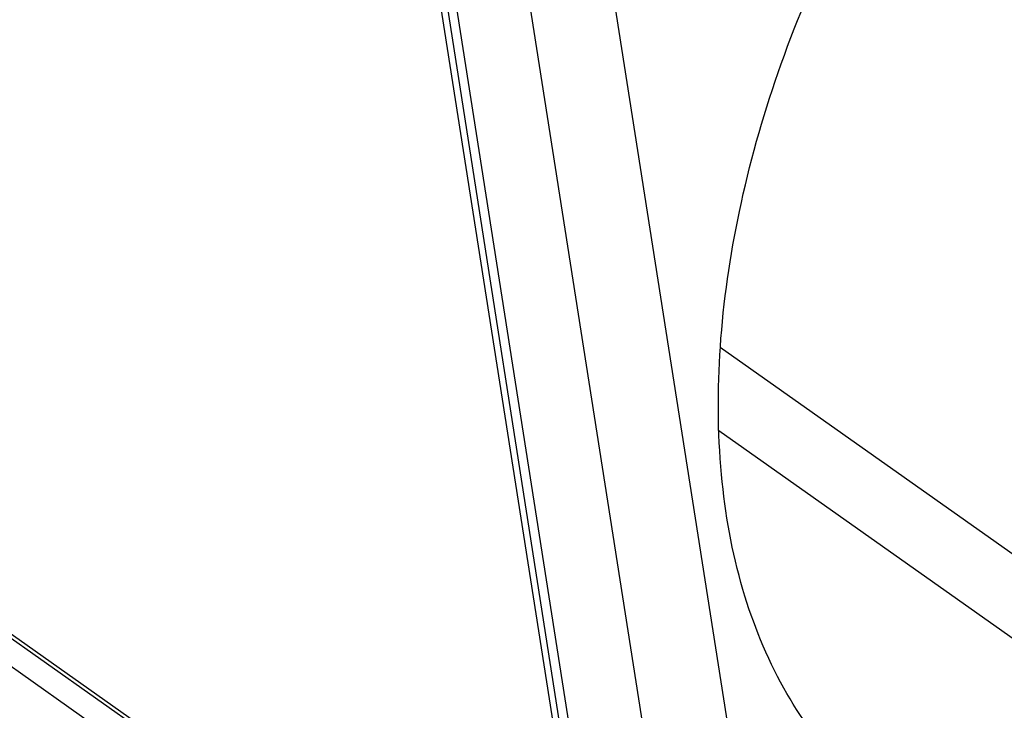
# Model space of a CAD drawing. Units: millimetres. Extents: x 45 to 342, y 351 to 561.
# Drawn here: x 289 to 301, y 492 to 501 of the extents above; entities that cross this region are included whole.
import ezdxf

# ---------------------------------------------------------------- set-up
doc = ezdxf.new("R2010")
doc.units = ezdxf.units.MM

# ---------------------------------------------------------------- blocks, each defined once
blk = doc.blocks.new('p2__6', base_point=(562.752, 967.465))
at = {"color": 7, "linetype": 'Continuous'}
for p, q in [((606.136, 985.884), (594.774, 993.918)), ((604.359, 985.019), (594.736, 991.824))]:
    blk.add_line(p, q, dxfattribs=at)
blk = doc.blocks.new('23508_D__8', base_point=(546.68, 960.893))
at = {"color": 7, "linetype": 'Continuous'}
for p, q in [((591.642, 1005.57), (596.022, 977.64)), ((589.546, 1005.381), (593.857, 977.889)), ((590.826, 976.938), (551.575, 1004.693)), ((590.837, 976.822), (551.586, 1004.577)), ((590.788, 983.19), (587.45, 1004.497)), ((591.647, 975.543), (551.111, 1004.207)), ((587.689, 1003.961), (591.078, 982.331)), ((587.97, 1003.616), (591.359, 981.985)), ((606.136, 985.884), (594.774, 993.918))]:
    blk.add_line(p, q, dxfattribs=at)
for points, knots in [([(599.728, 982.002), (599.07, 982.432), (597.718, 983.315), (596.243, 985.39), (595.222, 987.898), (594.708, 990.813), (594.699, 994.017), (595.192, 997.411), (596.168, 1000.879), (597.595, 1004.301), (599.421, 1007.564), (601.592, 1010.543), (604.001, 1013.18), (605.846, 1014.595), (606.742, 1015.282)], [0, 0, 0, 0, 2.342651, 4.80635, 7.483906, 10.422041, 13.624389, 17.060877, 20.677281, 24.403437, 28.160333, 31.866582, 35.444732, 38.82785, 38.82785, 38.82785, 38.82785]), ([(591.735, 965.383), (591.719, 965.395), (591.687, 965.417), (588.27, 967.833), (581.485, 972.632), (571.318, 979.82), (561.14, 987.018), (554.33, 991.832), (550.902, 994.257), (550.87, 994.279), (550.854, 994.291)], [0, 0, 0, 0, 0.058645, 0.117502, 12.55433, 24.991158, 37.471287, 49.951416, 50.010274, 50.068922, 50.068922, 50.068922, 50.068922]), ([(591.643, 965.082), (591.626, 965.093), (591.594, 965.116), (588.177, 967.533), (581.391, 972.331), (571.224, 979.52), (561.046, 986.717), (554.236, 991.532), (550.807, 993.957), (550.775, 993.979), (550.759, 993.991)], [0, 0, 0, 0, 0.059718, 0.119218, 12.556045, 24.992873, 37.473002, 49.953131, 50.012629, 50.072344, 50.072344, 50.072344, 50.072344])]:
    blk.add_open_spline(points, degree=3, knots=knots, dxfattribs=at)
blk = doc.blocks.new('MFO_10_G40__10', base_point=(526.696, 940.664))
for name, p in [('23508_D__8', (546.68, 960.893)), ('p2__6', (562.752, 967.465))]:
    blk.add_blockref(name, p)
blk = doc.blocks.new('Assonometria1', base_point=(586.418, 1000))
blk.add_blockref('MFO_10_G40__10', (526.696, 940.664))

msp = doc.modelspace()

# ---------------------------------------------------------------- block references
at = {"xscale": 0.5, "yscale": 0.5, "zscale": 0.5}
msp.add_blockref('Assonometria1', (293.209, 500), dxfattribs=at)

doc.saveas('drawing.dxf')
